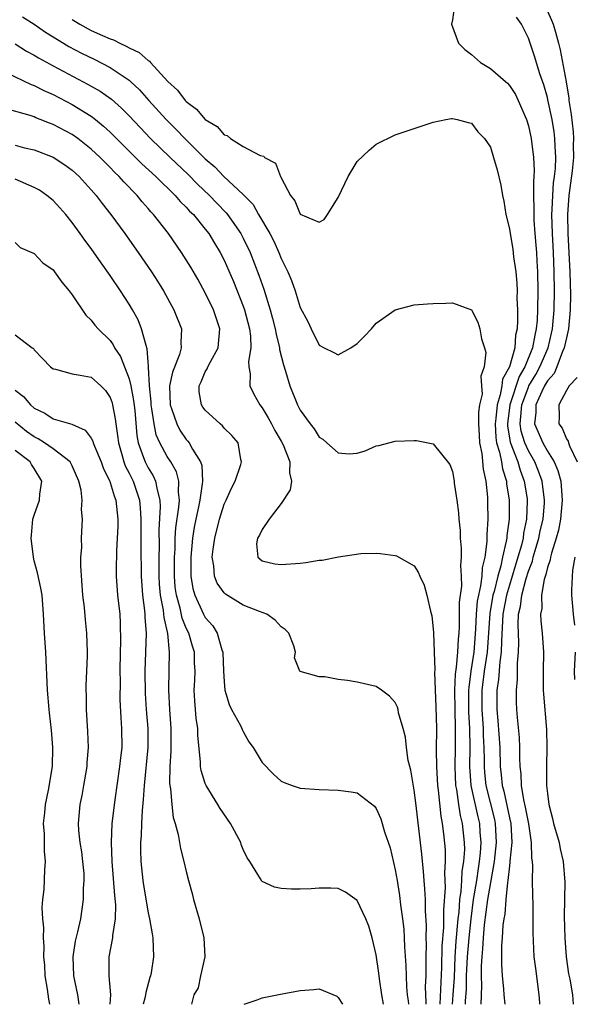
# Model space of a CAD drawing. Units: inches. Extents: x 2610000 to 2613000, y 1536000 to 1539000.
# Drawn here: x 2610803 to 2610862, y 1536000 to 1536103 of the extents above; entities that cross this region are included whole.
import ezdxf

# ---------------------------------------------------------------- set-up
doc = ezdxf.new("R2010")
doc.units = ezdxf.units.IN
doc.header["$MEASUREMENT"] = 0
doc.layers.add('LD26101536_2ft', color=83, linetype='Continuous')

msp = doc.modelspace()

# ---------------------------------------------------------------- linework, layer by layer
at = {"layer": 'LD26101536_2ft'}
for points, elevation in [([(2610849.23, 1536105), (2610849, 1536103.48), (2610848.91, 1536103), (2610849.66, 1536101), (2610850.33, 1536100.34), (2610851, 1536099.84), (2610851.97, 1536099), (2610853, 1536098.35), (2610854.59, 1536097), (2610854.8, 1536096.8), (2610855, 1536096.58), (2610855.63, 1536095.63), (2610855.94, 1536095), (2610856.79, 1536093), (2610857, 1536092.34), (2610857.3, 1536091), (2610857.55, 1536089), (2610857.62, 1536087.62), (2610857.59, 1536087), (2610857.53, 1536086.47), (2610857.54, 1536085), (2610857.58, 1536083.58), (2610857.56, 1536083), (2610857.58, 1536082.42), (2610857.68, 1536081), (2610857.8, 1536079.8), (2610857.85, 1536079), (2610857.89, 1536078.11), (2610857.97, 1536077), (2610858, 1536075), (2610857.96, 1536073), (2610857.91, 1536071.91), (2610857.83, 1536071), (2610857.67, 1536070.33), (2610857.45, 1536069), (2610856.62, 1536067), (2610856.02, 1536065.98), (2610855.05, 1536063), (2610854.8, 1536061), (2610854.81, 1536060.81), (2610855.09, 1536059.09), (2610855.89, 1536057), (2610856.13, 1536056.13), (2610856.57, 1536055), (2610856.87, 1536053.13), (2610856.89, 1536052.89), (2610856.82, 1536051), (2610856.49, 1536049.51), (2610856.44, 1536049), (2610856.27, 1536048.27), (2610855.9, 1536047), (2610855, 1536044.06), (2610854.69, 1536043), (2610854.32, 1536041), (2610854.16, 1536038.16), (2610854.15, 1536037), (2610853.99, 1536035.99), (2610853.87, 1536034.13), (2610853.68, 1536033), (2610853.69, 1536031), (2610853.8, 1536029.8), (2610853.98, 1536027), (2610854.02, 1536025), (2610854.13, 1536024.13), (2610854.23, 1536023), (2610854.41, 1536022.41), (2610854.77, 1536020.77), (2610855, 1536019.59), (2610855.14, 1536019), (2610855.25, 1536017), (2610855.06, 1536015.06), (2610855.06, 1536014.94), (2610855, 1536014.55), (2610854.84, 1536013), (2610854.8, 1536012.8), (2610854.62, 1536011), (2610854.51, 1536009.49), (2610854.41, 1536009), (2610854.33, 1536008.33), (2610854.25, 1536007), (2610854.19, 1536006.19), (2610854.18, 1536004.18), (2610854.26, 1536003), (2610854.38, 1536001.62), (2610854.42, 1536001), (2610854.52, 1536000)], 8374), ([(2610803.77, 1536103.77), (2610805, 1536103), (2610806.18, 1536102.18), (2610808.08, 1536101), (2610808.66, 1536100.66), (2610809.98, 1536099.98), (2610811.32, 1536099.32), (2610813, 1536098.45), (2610815, 1536097.12), (2610815.14, 1536097), (2610816.1, 1536096.1), (2610817.06, 1536095), (2610818.88, 1536093), (2610819.95, 1536091.95), (2610820.85, 1536091), (2610823, 1536088.87), (2610824.02, 1536088.02), (2610824.96, 1536087), (2610827, 1536085.1), (2610828.04, 1536084.05), (2610828.62, 1536083), (2610829.79, 1536081), (2610830.21, 1536080.21), (2610830.76, 1536079), (2610831, 1536078.4), (2610831.69, 1536077), (2610832.08, 1536076.08), (2610832.45, 1536075), (2610833, 1536073.22), (2610833.78, 1536071.78), (2610834.13, 1536071), (2610835, 1536069.26), (2610835.51, 1536069), (2610836.52, 1536068.52), (2610837, 1536068.26), (2610838.33, 1536069), (2610839, 1536069.45), (2610839.77, 1536070.23), (2610840.5, 1536071), (2610841, 1536071.58), (2610843, 1536073), (2610845, 1536073.51), (2610846.39, 1536073.61), (2610847, 1536073.67), (2610848.31, 1536073.69), (2610849, 1536073.74), (2610851, 1536072.99), (2610851.69, 1536071.69), (2610851.89, 1536071), (2610852.06, 1536069.94), (2610852.38, 1536069), (2610852.52, 1536068.52), (2610852.35, 1536067), (2610851.99, 1536066.01), (2610852.08, 1536065), (2610852.13, 1536064.13), (2610851.86, 1536063), (2610851.75, 1536062.25), (2610851.77, 1536061), (2610851.82, 1536059.82), (2610851.87, 1536059), (2610852.1, 1536057.9), (2610852.25, 1536056.25), (2610852.54, 1536055), (2610852.69, 1536053.31), (2610852.71, 1536052.71), (2610852.72, 1536051), (2610852.63, 1536049.37), (2610852.63, 1536048.63), (2610852.42, 1536047), (2610852.13, 1536045.87), (2610852.09, 1536045), (2610851.98, 1536043.98), (2610851.74, 1536043), (2610851.62, 1536042.38), (2610851.5, 1536041), (2610851.43, 1536039.43), (2610851.25, 1536037), (2610850.95, 1536035), (2610850.72, 1536033.28), (2610850.71, 1536033), (2610850.71, 1536030.71), (2610850.81, 1536029), (2610850.85, 1536027), (2610850.82, 1536025), (2610850.96, 1536023), (2610851.69, 1536019.69), (2610851.86, 1536019), (2610851.9, 1536018.1), (2610851.99, 1536017), (2610851.93, 1536015.93), (2610851.83, 1536015), (2610851.71, 1536014.29), (2610851.53, 1536013), (2610851.2, 1536011), (2610850.93, 1536009), (2610850.72, 1536007), (2610850.56, 1536005), (2610850.47, 1536003), (2610850.44, 1536001.56), (2610850.35, 1536000.35), (2610850.34, 1536000)], 8370), ([(2610859, 1536104.39), (2610859.45, 1536103.45), (2610859.62, 1536103), (2610859.84, 1536102.16), (2610860.18, 1536101), (2610860.33, 1536100.33), (2610860.97, 1536096.97), (2610861.25, 1536095.25), (2610861.27, 1536095), (2610861.51, 1536093.51), (2610861.71, 1536091.71), (2610861.76, 1536091), (2610861.72, 1536090.28), (2610861.74, 1536089), (2610861.6, 1536087.6), (2610861.26, 1536085), (2610861.12, 1536083), (2610861.16, 1536081), (2610861.36, 1536077), (2610861.44, 1536074.56), (2610861.41, 1536073), (2610861.22, 1536071), (2610861, 1536070.04), (2610860.78, 1536069), (2610860.6, 1536068.6), (2610860, 1536067), (2610859.71, 1536066.29), (2610859, 1536065.53), (2610858.7, 1536065), (2610858.42, 1536064.42), (2610857.8, 1536063), (2610857.79, 1536062.21), (2610857.66, 1536061), (2610858.51, 1536059), (2610859, 1536058.12), (2610859.7, 1536057), (2610860.1, 1536056.1), (2610860.4, 1536055), (2610860.51, 1536053.49), (2610860.57, 1536053), (2610860.37, 1536051), (2610860.16, 1536049.84), (2610859.92, 1536049), (2610859.42, 1536047.42), (2610859.33, 1536047), (2610859.29, 1536046.71), (2610859, 1536045.92), (2610858.83, 1536045.17), (2610858.66, 1536044.66), (2610858.38, 1536043), (2610858.4, 1536041.6), (2610858.28, 1536041), (2610858.31, 1536040.31), (2610858.46, 1536039), (2610858.58, 1536037), (2610858.55, 1536035), (2610858.57, 1536033), (2610858.59, 1536032.59), (2610858.89, 1536028.89), (2610858.95, 1536027), (2610858.92, 1536025.08), (2610858.92, 1536023), (2610859, 1536022.16), (2610859.14, 1536021), (2610859.54, 1536019.54), (2610859.66, 1536019), (2610860.23, 1536017), (2610860.34, 1536016.34), (2610860.65, 1536015), (2610860.83, 1536012.83), (2610860.77, 1536009.23), (2610860.83, 1536007), (2610860.98, 1536004.98), (2610861.22, 1536003.22), (2610861.36, 1536002.64), (2610861.64, 1536001), (2610861.71, 1536000)], 8378), ([(2610809, 1536103.51), (2610809.81, 1536103), (2610811, 1536102.36), (2610812.19, 1536101.81), (2610813, 1536101.47), (2610813.36, 1536101.36), (2610814.02, 1536101), (2610814.7, 1536100.7), (2610815, 1536100.52), (2610816.05, 1536100.05), (2610817, 1536099.2), (2610817.13, 1536099.13), (2610817.23, 1536099), (2610819.06, 1536097), (2610820.07, 1536096.07), (2610820.9, 1536095), (2610821, 1536094.9), (2610822.09, 1536094.09), (2610823, 1536093), (2610824.25, 1536092.25), (2610825, 1536091.37), (2610825.31, 1536091.31), (2610825.65, 1536091), (2610827, 1536090.15), (2610828.78, 1536089.22), (2610829.15, 1536089.15), (2610829.24, 1536089), (2610830.39, 1536088.39), (2610830.93, 1536087), (2610830.96, 1536086.96), (2610831, 1536086.86), (2610831.97, 1536085), (2610832.43, 1536084.43), (2610833, 1536083.06), (2610835, 1536082.21), (2610835.5, 1536082.5), (2610835.87, 1536083), (2610837, 1536084.78), (2610838.03, 1536087), (2610839, 1536088.58), (2610840.24, 1536089.76), (2610841, 1536090.39), (2610843, 1536091.37), (2610847, 1536092.71), (2610848.33, 1536093), (2610848.9, 1536093.1), (2610849, 1536093.1), (2610849.51, 1536093), (2610850.68, 1536092.68), (2610851, 1536092.62), (2610851.7, 1536091.7), (2610852.37, 1536091), (2610853, 1536090.09), (2610853.34, 1536089), (2610853.7, 1536087.7), (2610854.09, 1536086.09), (2610854.28, 1536085), (2610854.41, 1536084.41), (2610854.64, 1536083), (2610855, 1536081.52), (2610855.07, 1536081), (2610855.36, 1536079.36), (2610855.45, 1536078.55), (2610855.67, 1536077), (2610855.78, 1536075.78), (2610855.81, 1536075), (2610855.8, 1536074.2), (2610855.85, 1536073), (2610855.86, 1536071.86), (2610855.81, 1536071), (2610855.66, 1536070.34), (2610855.56, 1536069), (2610855.01, 1536067.01), (2610854.29, 1536065.71), (2610854.2, 1536065), (2610854.04, 1536064.04), (2610853.7, 1536063), (2610853.58, 1536061.58), (2610853.51, 1536061), (2610853.56, 1536059.56), (2610853.66, 1536059), (2610853.97, 1536058.03), (2610854.16, 1536057), (2610854.27, 1536056.27), (2610854.69, 1536055), (2610854.71, 1536054.71), (2610854.98, 1536053), (2610854.99, 1536051), (2610854.73, 1536049.27), (2610854.72, 1536049), (2610854.68, 1536048.68), (2610854.28, 1536047), (2610854.1, 1536046.1), (2610853.77, 1536045), (2610853.39, 1536043.39), (2610853.27, 1536043), (2610852.93, 1536041.07), (2610852.65, 1536037), (2610852.36, 1536035), (2610852.12, 1536033), (2610852.12, 1536031), (2610852.24, 1536029), (2610852.26, 1536028.26), (2610852.32, 1536027), (2610852.35, 1536025.65), (2610852.34, 1536025), (2610852.38, 1536024.38), (2610852.52, 1536023), (2610853.42, 1536019.42), (2610853.51, 1536019), (2610853.6, 1536017), (2610853.39, 1536015), (2610853, 1536012.81), (2610852.7, 1536011), (2610852.36, 1536008.36), (2610852.24, 1536007), (2610852.18, 1536005.82), (2610852.09, 1536005), (2610852.04, 1536004.04), (2610852.03, 1536003), (2610852.07, 1536001.93), (2610852.01, 1536000.01), (2610852.01, 1536000)], 8372), ([(2610858.21, 1536000), (2610858.2, 1536000.2), (2610858.14, 1536001), (2610857.77, 1536003.77), (2610857.62, 1536005), (2610857.51, 1536007.51), (2610857.52, 1536009), (2610857.5, 1536010.5), (2610857.46, 1536011.46), (2610857.44, 1536013), (2610857.46, 1536014.54), (2610857.44, 1536015), (2610857.37, 1536015.37), (2610857.34, 1536017), (2610857.04, 1536018.96), (2610856.71, 1536020.71), (2610856.52, 1536021.48), (2610856.28, 1536023), (2610856.23, 1536024.23), (2610856.13, 1536025), (2610856.1, 1536025.9), (2610856.09, 1536027), (2610856.05, 1536028.05), (2610855.86, 1536030.14), (2610855.8, 1536031), (2610855.76, 1536031.76), (2610855.74, 1536033), (2610855.86, 1536034.14), (2610855.86, 1536035.86), (2610855.97, 1536037), (2610855.98, 1536038.02), (2610855.91, 1536039.91), (2610855.97, 1536041), (2610856.18, 1536041.82), (2610856.3, 1536043), (2610856.77, 1536044.77), (2610857, 1536045.52), (2610857.42, 1536046.58), (2610857.51, 1536047), (2610857.71, 1536047.71), (2610858.1, 1536049), (2610858.25, 1536049.75), (2610858.55, 1536051), (2610858.69, 1536052.69), (2610858.7, 1536053), (2610858.44, 1536055), (2610858.05, 1536056.05), (2610857.67, 1536057), (2610857, 1536058.17), (2610856.62, 1536059), (2610856.23, 1536060.23), (2610856.12, 1536061), (2610856.22, 1536061.78), (2610856.3, 1536063), (2610857, 1536064.87), (2610857.06, 1536065), (2610857.79, 1536066.21), (2610858.22, 1536067), (2610859.09, 1536069), (2610859.45, 1536070.55), (2610859.54, 1536071), (2610859.72, 1536073), (2610859.76, 1536075), (2610859.73, 1536077), (2610859.66, 1536079), (2610859.54, 1536081), (2610859.48, 1536083), (2610859.52, 1536083.52), (2610859.57, 1536085), (2610859.66, 1536086.34), (2610859.76, 1536087), (2610859.85, 1536087.85), (2610859.9, 1536089), (2610859.81, 1536090.19), (2610859.8, 1536091), (2610859.71, 1536091.71), (2610859.49, 1536093), (2610859.06, 1536095.06), (2610859, 1536095.32), (2610858.63, 1536096.63), (2610858.21, 1536097.79), (2610857.64, 1536099.64), (2610857, 1536101.53), (2610856.28, 1536103), (2610855.74, 1536103.74)], 8376), ([(2610803, 1536100.93), (2610804.19, 1536100.19), (2610805, 1536099.76), (2610805.47, 1536099.47), (2610807, 1536098.63), (2610810.69, 1536096.69), (2610811.96, 1536095.96), (2610813.14, 1536095.14), (2610814.2, 1536094.2), (2610815, 1536093.37), (2610816.14, 1536092.14), (2610817.25, 1536091), (2610819.32, 1536089), (2610821.21, 1536087.21), (2610822.2, 1536086.2), (2610823.46, 1536085), (2610824.21, 1536084.21), (2610825.2, 1536083.2), (2610825.35, 1536083), (2610826.74, 1536081), (2610827, 1536080.51), (2610827.73, 1536079), (2610828.65, 1536076.65), (2610829.16, 1536075.16), (2610829.84, 1536073), (2610830.09, 1536072.09), (2610830.37, 1536071), (2610830.45, 1536070.45), (2610830.81, 1536069), (2610830.82, 1536068.82), (2610831.22, 1536067.22), (2610831.44, 1536066.56), (2610831.89, 1536065), (2610832.71, 1536063), (2610833, 1536062.46), (2610834.05, 1536061), (2610834.47, 1536060.47), (2610835, 1536059.61), (2610835.39, 1536059.39), (2610835.79, 1536059), (2610837, 1536057.97), (2610838.14, 1536057.86), (2610839, 1536057.92), (2610839.83, 1536058.17), (2610841, 1536058.69), (2610841.26, 1536058.74), (2610843, 1536059.19), (2610845, 1536059.25), (2610845.24, 1536059.24), (2610847, 1536058.91), (2610848.72, 1536056.72), (2610849, 1536056.01), (2610849.19, 1536055), (2610849.21, 1536054.79), (2610849.47, 1536053), (2610849.65, 1536051.65), (2610849.67, 1536051), (2610849.81, 1536049.81), (2610849.83, 1536049), (2610849.94, 1536047.94), (2610849.94, 1536047), (2610849.87, 1536046.13), (2610849.94, 1536045), (2610849.96, 1536043.96), (2610849.73, 1536042.27), (2610849.71, 1536039.71), (2610849.67, 1536039), (2610849.61, 1536038.39), (2610849.55, 1536037), (2610849.42, 1536035.42), (2610849.31, 1536034.69), (2610849.23, 1536033), (2610849.25, 1536031), (2610849.3, 1536029), (2610849.3, 1536027), (2610849.26, 1536025), (2610849.34, 1536023), (2610849.43, 1536022.57), (2610849.64, 1536021), (2610849.83, 1536019.83), (2610850.05, 1536019), (2610850.25, 1536017), (2610850.27, 1536016.27), (2610850.18, 1536015), (2610850.01, 1536013.99), (2610849.97, 1536013), (2610849.9, 1536011.9), (2610849.76, 1536011), (2610849.67, 1536009.67), (2610849.58, 1536009), (2610849.37, 1536006.63), (2610849.26, 1536005), (2610849.18, 1536002.82), (2610849.06, 1536001), (2610848.97, 1536000)], 8368), ([(2610802.05, 1536097.95), (2610804.68, 1536096.68), (2610805, 1536096.58), (2610806.03, 1536096.03), (2610807, 1536095.62), (2610809, 1536094.58), (2610811, 1536093.36), (2610811.47, 1536093), (2610812.31, 1536092.31), (2610813, 1536091.67), (2610816.34, 1536088.34), (2610817.79, 1536087), (2610819.85, 1536085), (2610820.38, 1536084.38), (2610821, 1536083.78), (2610821.36, 1536083.36), (2610821.75, 1536083), (2610823, 1536081.48), (2610823.38, 1536081), (2610823.98, 1536079.98), (2610824.59, 1536079), (2610825, 1536078.21), (2610825.96, 1536075.96), (2610827, 1536073.37), (2610827.13, 1536073), (2610827.65, 1536071), (2610827.76, 1536070.24), (2610827.8, 1536069), (2610827.55, 1536067.55), (2610827.6, 1536067), (2610827.73, 1536066.27), (2610827.68, 1536065), (2610828.13, 1536064.13), (2610828.76, 1536063), (2610829, 1536062.7), (2610829.63, 1536061.63), (2610829.97, 1536061), (2610830.31, 1536060.31), (2610831, 1536059.18), (2610831.19, 1536058.81), (2610831.9, 1536057), (2610831.86, 1536055.86), (2610832.08, 1536055), (2610831.93, 1536054.07), (2610831, 1536052.65), (2610829.73, 1536051), (2610829, 1536049.91), (2610828.7, 1536049.3), (2610828.49, 1536049), (2610828.39, 1536048.39), (2610828.52, 1536047), (2610829, 1536046.61), (2610830.31, 1536046.31), (2610831, 1536046.23), (2610833, 1536046.37), (2610833.57, 1536046.43), (2610835, 1536046.68), (2610835.31, 1536046.69), (2610837.04, 1536047.04), (2610839.37, 1536047.37), (2610841, 1536047.4), (2610841.39, 1536047.39), (2610843, 1536047.18), (2610843.14, 1536047.14), (2610845, 1536046.09), (2610845.41, 1536045.41), (2610845.57, 1536045), (2610846.04, 1536044.04), (2610846.32, 1536043), (2610846.69, 1536041.31), (2610846.84, 1536040.84), (2610847, 1536039.48), (2610847.03, 1536039.03), (2610847.1, 1536037), (2610847.15, 1536035.15), (2610847.13, 1536034.87), (2610847.27, 1536031.27), (2610847.32, 1536029), (2610847.3, 1536026.7), (2610847.33, 1536025), (2610847.43, 1536023), (2610847.51, 1536022.49), (2610847.78, 1536019.78), (2610847.93, 1536019), (2610848.07, 1536017.93), (2610848.23, 1536016.23), (2610848.26, 1536015), (2610848.18, 1536013.82), (2610848.25, 1536012.25), (2610848.07, 1536009.93), (2610848.08, 1536009), (2610848.06, 1536008.06), (2610847.88, 1536006.12), (2610847.86, 1536003.86), (2610847.67, 1536000)], 8366), ([(2610846.23, 1536000), (2610846.24, 1536000.24), (2610846.18, 1536001.82), (2610846.25, 1536003), (2610846.26, 1536004.26), (2610846.24, 1536005), (2610846.27, 1536006.27), (2610846.25, 1536007), (2610846.28, 1536008.28), (2610846.18, 1536009.82), (2610846.17, 1536011), (2610846.12, 1536012.12), (2610846.03, 1536013), (2610845.97, 1536013.97), (2610845.78, 1536015.78), (2610845.17, 1536021.17), (2610845, 1536022.5), (2610844.62, 1536024.62), (2610844.52, 1536025), (2610844.37, 1536025.63), (2610844.16, 1536027), (2610844.06, 1536028.06), (2610843.82, 1536029), (2610843.35, 1536030.65), (2610843.29, 1536031), (2610843.23, 1536031.23), (2610843, 1536031.73), (2610842.4, 1536032.4), (2610841.53, 1536033), (2610841, 1536033.39), (2610839, 1536033.84), (2610837.96, 1536034.04), (2610837, 1536034.14), (2610835.59, 1536034.41), (2610835, 1536034.41), (2610833, 1536034.97), (2610832.97, 1536035), (2610832.41, 1536036.41), (2610832.5, 1536037), (2610832.33, 1536037.67), (2610831.8, 1536039), (2610831.4, 1536039.4), (2610831, 1536039.68), (2610830.36, 1536040.36), (2610829.49, 1536041), (2610828.72, 1536041.28), (2610827, 1536041.96), (2610825.12, 1536043.12), (2610825, 1536043.24), (2610824.27, 1536044.27), (2610823.98, 1536045), (2610823.9, 1536046.1), (2610823.73, 1536047), (2610823.83, 1536047.83), (2610824, 1536049), (2610824.52, 1536051), (2610825, 1536052.58), (2610825.2, 1536053), (2610825.76, 1536054.24), (2610826.16, 1536055), (2610826.75, 1536056.75), (2610826.81, 1536057), (2610826.73, 1536057.27), (2610826.45, 1536059), (2610825.8, 1536059.8), (2610825, 1536060.56), (2610824.81, 1536060.81), (2610824.56, 1536061), (2610823, 1536062.43), (2610822.76, 1536062.76), (2610822.61, 1536063), (2610822.38, 1536064.38), (2610822.36, 1536065), (2610822.57, 1536065.43), (2610823, 1536066.46), (2610823.2, 1536066.8), (2610823.26, 1536067), (2610823.54, 1536067.54), (2610824.35, 1536069), (2610824.54, 1536071), (2610823.87, 1536073), (2610823, 1536074.79), (2610822.21, 1536076.21), (2610821.48, 1536077.48), (2610821, 1536078.26), (2610820.52, 1536079), (2610819.12, 1536081), (2610817.56, 1536083), (2610817.28, 1536083.28), (2610817, 1536083.63), (2610816.35, 1536084.35), (2610815.84, 1536085), (2610814.43, 1536086.43), (2610813.95, 1536087), (2610813.46, 1536087.46), (2610813, 1536087.94), (2610812.46, 1536088.46), (2610811.95, 1536089), (2610811, 1536089.89), (2610809.6, 1536091), (2610809, 1536091.42), (2610807, 1536092.47), (2610806.61, 1536092.61), (2610805.65, 1536093), (2610805.18, 1536093.18), (2610805, 1536093.26), (2610804.6, 1536093.4), (2610801.81, 1536094.19)], 8364), ([(2610803, 1536090.28), (2610803.97, 1536090.03), (2610805, 1536089.79), (2610807, 1536089.04), (2610808.23, 1536088.23), (2610809, 1536087.67), (2610809.73, 1536087), (2610811, 1536085.6), (2610811.52, 1536085), (2610812.15, 1536084.15), (2610813.06, 1536083), (2610814.53, 1536081), (2610815.95, 1536079), (2610817.34, 1536077), (2610817.99, 1536075.99), (2610818.61, 1536075), (2610819.71, 1536073), (2610820.5, 1536071), (2610820.44, 1536069.56), (2610820.48, 1536069), (2610820.3, 1536068.3), (2610819.56, 1536066.44), (2610819.25, 1536065), (2610819.31, 1536063), (2610819.5, 1536062.5), (2610820, 1536061), (2610820.34, 1536060.34), (2610821, 1536059.37), (2610821.18, 1536059.18), (2610821.32, 1536059), (2610821.65, 1536058.35), (2610822.5, 1536057), (2610822.63, 1536056.63), (2610822.71, 1536055), (2610822.69, 1536054.69), (2610822.43, 1536053), (2610822.29, 1536052.29), (2610822.01, 1536051), (2610821.85, 1536050.15), (2610821.67, 1536049), (2610821.48, 1536047), (2610821.47, 1536045.47), (2610821.49, 1536045), (2610821.7, 1536043.7), (2610821.9, 1536043), (2610822.83, 1536041), (2610823, 1536040.67), (2610823.79, 1536039.79), (2610824.26, 1536039), (2610824.75, 1536037.25), (2610824.85, 1536037), (2610824.94, 1536035), (2610825, 1536033.93), (2610825.08, 1536033), (2610825.51, 1536031.51), (2610825.76, 1536031), (2610826.7, 1536029.3), (2610826.84, 1536029), (2610826.88, 1536028.88), (2610827, 1536028.66), (2610827.59, 1536027.59), (2610828.06, 1536027), (2610829, 1536025.4), (2610830.18, 1536024.18), (2610831, 1536023.44), (2610831.31, 1536023.31), (2610832.15, 1536023), (2610833, 1536022.72), (2610835, 1536022.56), (2610837, 1536022.51), (2610838.34, 1536022.34), (2610839, 1536022.22), (2610840.81, 1536020.81), (2610841, 1536020.59), (2610841.49, 1536019.49), (2610841.87, 1536018.13), (2610842.46, 1536016.46), (2610843, 1536014.14), (2610843.19, 1536013), (2610843.44, 1536011.44), (2610843.55, 1536010.45), (2610843.75, 1536009), (2610843.88, 1536007.88), (2610843.94, 1536007), (2610843.97, 1536006.03), (2610844.09, 1536004.09), (2610844.18, 1536001.82), (2610844.26, 1536001), (2610844.36, 1536000.36), (2610844.38, 1536000)], 8362), ([(2610841.77, 1536000), (2610841.59, 1536001), (2610841.32, 1536002.68), (2610841.26, 1536003.26), (2610841, 1536005.19), (2610840.58, 1536007), (2610840.22, 1536008.22), (2610839.89, 1536009), (2610839, 1536010.91), (2610837.77, 1536011.77), (2610837, 1536012.17), (2610836.2, 1536012.2), (2610835, 1536012.21), (2610834.15, 1536012.15), (2610833, 1536012.1), (2610832.09, 1536012.09), (2610831, 1536012.17), (2610830.3, 1536012.3), (2610829, 1536012.9), (2610828.94, 1536012.94), (2610828.81, 1536013.19), (2610827.69, 1536015), (2610827.4, 1536015.4), (2610827, 1536016.27), (2610826.8, 1536016.8), (2610826.73, 1536017), (2610825.65, 1536019), (2610824.58, 1536020.58), (2610824.33, 1536021), (2610823.09, 1536023), (2610823, 1536023.21), (2610822.58, 1536024.58), (2610822.52, 1536025), (2610822.52, 1536025.48), (2610822.24, 1536028.24), (2610822.22, 1536029), (2610822.06, 1536030.06), (2610821.9, 1536031.9), (2610821.85, 1536033), (2610821.92, 1536034.08), (2610821.94, 1536035), (2610821.89, 1536035.89), (2610821.87, 1536037), (2610821.65, 1536037.65), (2610821.27, 1536039), (2610821, 1536039.55), (2610820.57, 1536040.57), (2610820.35, 1536041.65), (2610819.97, 1536043), (2610819.85, 1536043.85), (2610819.76, 1536045), (2610819.77, 1536047), (2610819.83, 1536047.83), (2610819.85, 1536049), (2610819.91, 1536050.09), (2610820.24, 1536052.24), (2610820.29, 1536053), (2610820.19, 1536053.81), (2610820.24, 1536055), (2610819.98, 1536055.98), (2610819.38, 1536057), (2610819, 1536057.57), (2610818.22, 1536059), (2610817.85, 1536059.85), (2610817.62, 1536061), (2610817.4, 1536062.6), (2610817.31, 1536063), (2610817.31, 1536063.31), (2610817.13, 1536065), (2610817.03, 1536066.97), (2610817.05, 1536067.05), (2610817, 1536067.54), (2610816.9, 1536068.9), (2610816.77, 1536069.23), (2610816.31, 1536071), (2610815.93, 1536071.93), (2610815.35, 1536073), (2610815, 1536073.59), (2610814.1, 1536075), (2610813, 1536076.61), (2610812.06, 1536077.94), (2610811, 1536079.43), (2610810.32, 1536080.32), (2610809.86, 1536081), (2610809, 1536082.18), (2610808.33, 1536083), (2610807.71, 1536083.71), (2610807, 1536084.47), (2610806.35, 1536085), (2610805.55, 1536085.55), (2610805, 1536085.86), (2610803, 1536086.71)], 8360), ([(2610803, 1536080.06), (2610803.53, 1536079.53), (2610805, 1536078.9), (2610805.92, 1536077.92), (2610807, 1536077.2), (2610807.16, 1536077), (2610807.91, 1536075.91), (2610808.69, 1536075), (2610809, 1536074.58), (2610810.43, 1536072.43), (2610811, 1536071.91), (2610811.38, 1536071.38), (2610811.72, 1536071), (2610813, 1536069.75), (2610813.31, 1536069.31), (2610813.46, 1536069), (2610814.08, 1536068.08), (2610815, 1536065.74), (2610815.18, 1536065), (2610815.47, 1536063.47), (2610815.58, 1536062.42), (2610815.8, 1536059.8), (2610815.95, 1536059), (2610816.52, 1536057.48), (2610816.67, 1536057), (2610817, 1536056.37), (2610817.53, 1536055.53), (2610817.78, 1536055), (2610817.93, 1536054.07), (2610818.24, 1536053), (2610818.27, 1536052.27), (2610818.12, 1536049.88), (2610818.14, 1536048.14), (2610818.11, 1536047), (2610818.11, 1536045.89), (2610818.12, 1536045), (2610818.17, 1536044.17), (2610818.27, 1536043), (2610818.58, 1536041.42), (2610818.62, 1536041), (2610818.64, 1536040.64), (2610819.03, 1536038.97), (2610819.22, 1536037), (2610819.16, 1536035.16), (2610819.12, 1536033), (2610819.23, 1536031), (2610819.39, 1536029), (2610819.4, 1536026.6), (2610819.29, 1536025), (2610819.25, 1536023.25), (2610819.28, 1536023), (2610819.35, 1536022.65), (2610819.48, 1536021), (2610819.63, 1536019.63), (2610819.83, 1536019), (2610820.14, 1536017.86), (2610820.39, 1536016.39), (2610820.75, 1536015), (2610821, 1536013.95), (2610821.24, 1536013), (2610821.63, 1536011.63), (2610821.78, 1536011), (2610822.37, 1536009), (2610822.87, 1536007), (2610822.96, 1536005), (2610822.5, 1536003), (2610822.26, 1536001.74), (2610821.79, 1536001), (2610821.54, 1536000)], 8358), ([(2610803, 1536070.35), (2610804.78, 1536069), (2610804.92, 1536068.92), (2610805, 1536068.8), (2610805.87, 1536067.87), (2610806.72, 1536067), (2610807, 1536066.79), (2610807.25, 1536066.75), (2610809, 1536066.28), (2610809.86, 1536066.14), (2610811, 1536065.9), (2610812.01, 1536065), (2610812.5, 1536064.5), (2610813, 1536063.78), (2610813.2, 1536063.2), (2610813.25, 1536063), (2610813.53, 1536061.53), (2610813.59, 1536061), (2610813.78, 1536059.78), (2610813.86, 1536059), (2610814.22, 1536057.78), (2610814.43, 1536057), (2610814.59, 1536056.59), (2610815, 1536055.83), (2610815.42, 1536055), (2610816.1, 1536053), (2610816.17, 1536052.17), (2610816.22, 1536051), (2610816.21, 1536048.21), (2610816.27, 1536045), (2610816.41, 1536043), (2610816.62, 1536041.38), (2610816.66, 1536041), (2610816.66, 1536040.66), (2610816.78, 1536039), (2610816.63, 1536035), (2610816.67, 1536032.67), (2610816.79, 1536031), (2610816.95, 1536029), (2610816.96, 1536027), (2610816.56, 1536023), (2610816.48, 1536021.52), (2610816.36, 1536020.36), (2610816.3, 1536019), (2610816.27, 1536017.73), (2610816.2, 1536017), (2610816.19, 1536016.19), (2610816.24, 1536015), (2610816.45, 1536013), (2610816.52, 1536012.52), (2610817, 1536009.61), (2610817.14, 1536009), (2610817.41, 1536007.41), (2610817.5, 1536007), (2610817.57, 1536005), (2610817.31, 1536003.31), (2610817.24, 1536003), (2610817.18, 1536002.82), (2610816.75, 1536001.25), (2610816.73, 1536001), (2610816.65, 1536000.65), (2610816.48, 1536000)], 8356), ([(2610862.13, 1536065.87), (2610861.3, 1536065), (2610861, 1536064.51), (2610860.22, 1536063), (2610860.23, 1536061.77), (2610860.22, 1536061), (2610860.57, 1536060.57), (2610861, 1536059.44), (2610861.2, 1536059.2), (2610861.22, 1536059), (2610861.31, 1536058.69), (2610862.15, 1536057)], 8380), ([(2610803, 1536064.53), (2610803.89, 1536063.89), (2610804.62, 1536063), (2610805, 1536062.67), (2610806.14, 1536062.14), (2610807, 1536061.54), (2610808.98, 1536060.98), (2610810.36, 1536060.36), (2610811, 1536059.49), (2610811.18, 1536059.18), (2610811.22, 1536059), (2610811.34, 1536058.66), (2610812.04, 1536057), (2610812.29, 1536056.29), (2610812.95, 1536055), (2610813, 1536054.86), (2610813.43, 1536053.43), (2610813.61, 1536053), (2610813.8, 1536051), (2610813.79, 1536050.21), (2610813.74, 1536049), (2610813.66, 1536047.66), (2610813.62, 1536045.62), (2610813.63, 1536045), (2610813.78, 1536043), (2610814, 1536041), (2610814.06, 1536040.06), (2610814.09, 1536038.09), (2610814.05, 1536037), (2610814.02, 1536035), (2610814.04, 1536033.96), (2610814.02, 1536032.02), (2610814.11, 1536030.11), (2610814.2, 1536029), (2610814.21, 1536027), (2610814.08, 1536025.92), (2610813.99, 1536025), (2610813.48, 1536021.48), (2610813.18, 1536019), (2610813.1, 1536017), (2610813.18, 1536015), (2610813.45, 1536011.45), (2610813.55, 1536010.45), (2610813.52, 1536009), (2610813.23, 1536007.23), (2610813.23, 1536007), (2610812.85, 1536005), (2610812.86, 1536003), (2610813.02, 1536001), (2610812.96, 1536000)], 8354), ([(2610809.74, 1536000), (2610809.59, 1536001), (2610809.18, 1536003), (2610809.1, 1536005), (2610809.35, 1536006.65), (2610809.6, 1536007.6), (2610809.9, 1536009), (2610810.2, 1536011), (2610810.2, 1536012.2), (2610810.27, 1536013), (2610810.25, 1536013.75), (2610810.14, 1536015), (2610810.01, 1536016.01), (2610809.85, 1536017), (2610809.72, 1536018.28), (2610809.67, 1536019), (2610809.85, 1536021), (2610810.05, 1536021.95), (2610810.24, 1536023), (2610810.57, 1536025), (2610810.59, 1536025.41), (2610810.72, 1536027), (2610810.66, 1536028.66), (2610810.51, 1536031), (2610810.5, 1536032.5), (2610810.48, 1536033), (2610810.48, 1536033.52), (2610810.55, 1536035), (2610810.61, 1536036.61), (2610810.61, 1536037), (2610810.55, 1536039), (2610810.4, 1536040.4), (2610810.3, 1536041.7), (2610810.14, 1536043), (2610809.9, 1536046.1), (2610809.93, 1536047), (2610810.01, 1536048.01), (2610810, 1536049), (2610810.1, 1536051), (2610810, 1536052), (2610810.06, 1536053), (2610809.96, 1536054.04), (2610809.71, 1536055), (2610809, 1536056.6), (2610808.79, 1536057), (2610807, 1536058.39), (2610806.1, 1536059), (2610805.43, 1536059.43), (2610805, 1536059.63), (2610804.2, 1536060.2), (2610803, 1536061.2)], 8352), ([(2610806.64, 1536000), (2610806.55, 1536000.55), (2610806.42, 1536001.58), (2610806.17, 1536003), (2610806.11, 1536004.11), (2610806.03, 1536005), (2610806.06, 1536006.06), (2610806, 1536007), (2610806.03, 1536008.03), (2610805.93, 1536009), (2610805.84, 1536010.16), (2610805.91, 1536011), (2610806.05, 1536012.05), (2610806.14, 1536014.14), (2610806.21, 1536015), (2610806.08, 1536016.08), (2610806.08, 1536017.92), (2610806, 1536019), (2610806.12, 1536020.12), (2610806.19, 1536021), (2610806.52, 1536022.52), (2610806.94, 1536025), (2610806.97, 1536027), (2610806.82, 1536028.82), (2610806.63, 1536030.63), (2610806.58, 1536031), (2610806.42, 1536033), (2610806.22, 1536037), (2610806.08, 1536039), (2610805.99, 1536041), (2610805.84, 1536043), (2610805.72, 1536043.72), (2610805.36, 1536045.36), (2610805, 1536046.62), (2610804.92, 1536047), (2610804.7, 1536049), (2610804.71, 1536049.29), (2610804.88, 1536051), (2610805, 1536051.42), (2610805.55, 1536053), (2610805.6, 1536053.61), (2610805.81, 1536055), (2610805, 1536056.33), (2610804.73, 1536056.73), (2610804.57, 1536057), (2610803, 1536058.21)], 8350), ([(2610861.88, 1536047), (2610861.64, 1536045.64), (2610861.53, 1536043.53), (2610861.53, 1536043), (2610861.72, 1536041), (2610861.85, 1536039.85)], 8380), ([(2610861.91, 1536037), (2610861.81, 1536035), (2610861.87, 1536034.13)], 8380), ([(2610827.1, 1536000), (2610828.47, 1536000.47), (2610829, 1536000.68), (2610830.93, 1536001.07), (2610833, 1536001.45), (2610834.44, 1536001.56), (2610835, 1536001.63), (2610836.84, 1536000.84), (2610837, 1536000.73), (2610837.46, 1536000)], 8358)]:
    msp.add_lwpolyline(points, dxfattribs=dict(at, elevation=elevation))

doc.saveas('drawing.dxf')
